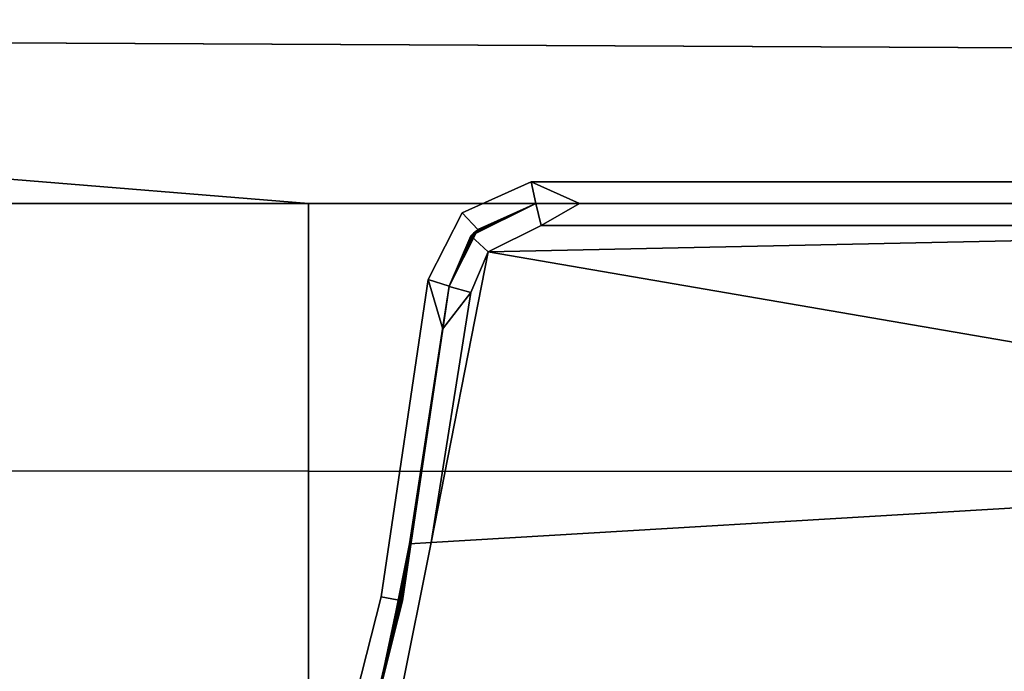
# Model space of a CAD drawing. Extents: x -0.7 to 0.2, y -0.712 to 0.
# Drawn here: x 0.177 to 0.189, y -0.686 to -0.679 of the extents above; entities that cross this region are included whole.
import ezdxf

# ---------------------------------------------------------------- set-up
doc = ezdxf.new("R2010")
doc.units = 0
doc.layers.add('L21_HINGE', color=7, linetype='CONTINUOUS')
doc.layers.add('L22_HINGE', color=7, linetype='CONTINUOUS')

msp = doc.modelspace()

# ---------------------------------------------------------------- linework, layer by layer
at = {"layer": 'L21_HINGE', "color": 8}
for points, invisible_edges in [([(0.156366, -0.671031, 0.053937), (0.199526, -0.679, 0.053944), (0.199526, -0.670993, 0.053939), (0.156366, -0.671031, 0.053937)], 9), ([(0.199526, -0.679, 0.053944), (0.156366, -0.671031, 0.053937), (0.156366, -0.678789, 0.053941), (0.199526, -0.679, 0.053944)], 9), ([(0.156376, -0.6931, 0.039441), (0.156375, -0.670993, 0.039441), (0.199526, -0.670993, 0.039441), (0.156376, -0.6931, 0.039441)], 13), ([(0.156376, -0.6931, 0.039441), (0.199526, -0.670993, 0.039441), (0.182312, -0.680861, 0.039441), (0.156376, -0.6931, 0.039441)], 15), ([(0.182312, -0.680861, 0.039441), (0.199526, -0.670993, 0.039441), (0.183111, -0.680501, 0.039441), (0.182312, -0.680861, 0.039441)], 11), ([(0.183111, -0.680501, 0.039441), (0.199526, -0.670993, 0.039441), (0.196459, -0.678483, 0.039441), (0.183111, -0.680501, 0.039441)], 15), ([(0.196459, -0.678483, 0.039441), (0.196505, -0.680505, 0.039441), (0.183111, -0.680501, 0.039441), (0.196459, -0.678483, 0.039441)], 13), ([(0.180532, -0.680752, 0.053944), (0.156366, -0.678789, 0.053941), (0.156366, -0.680752, 0.053942), (0.180532, -0.680752, 0.053944)], 8), ([(0.180532, -0.680752, 0.053944), (0.199526, -0.679, 0.053944), (0.156366, -0.678789, 0.053941), (0.180532, -0.680752, 0.053944)], 9), ([(0.199526, -0.679, 0.053944), (0.180532, -0.680752, 0.053944), (0.198595, -0.680756, 0.053945), (0.199526, -0.679, 0.053944)], 9), ([(0.183111, -0.680501, 0.039441), (0.182496, -0.681053, 0.039441), (0.182312, -0.680861, 0.039441), (0.183111, -0.680501, 0.039441)], 9), ([(0.182496, -0.681053, 0.039441), (0.183111, -0.680501, 0.039441), (0.183165, -0.680754, 0.039441), (0.182496, -0.681053, 0.039441)], 9), ([(0.196505, -0.680505, 0.039441), (0.183673, -0.680754, 0.039441), (0.183111, -0.680501, 0.039441), (0.196505, -0.680505, 0.039441)], 9), ([(0.183673, -0.680754, 0.039441), (0.183165, -0.680754, 0.039441), (0.183111, -0.680501, 0.039441), (0.183673, -0.680754, 0.039441)], 8), ([(0.183673, -0.680754, 0.039441), (0.196505, -0.680505, 0.039441), (0.196505, -0.680753, 0.039441), (0.183673, -0.680754, 0.039441)], 9), ([(0.180532, -0.683854, 0.053626), (0.156366, -0.680752, 0.053942), (0.156366, -0.683838, 0.053636), (0.180532, -0.683854, 0.053626)], 9), ([(0.156366, -0.680752, 0.053942), (0.180532, -0.683854, 0.053626), (0.180532, -0.680752, 0.053944), (0.156366, -0.680752, 0.053942)], 9), ([(0.198594, -0.68386, 0.053621), (0.180532, -0.680752, 0.053944), (0.180532, -0.683854, 0.053626), (0.198594, -0.68386, 0.053621)], 9), ([(0.180532, -0.680752, 0.053944), (0.198594, -0.68386, 0.053621), (0.198595, -0.680756, 0.053945), (0.180532, -0.680752, 0.053944)], 9), ([(0.182413, -0.681128, 0.001968), (0.183165, -0.680753, 0.002293), (0.183165, -0.680753, 0.001942), (0.182413, -0.681128, 0.001968)], 9), ([(0.183165, -0.680753, 0.002293), (0.182413, -0.681128, 0.001968), (0.182414, -0.681126, 0.002315), (0.183165, -0.680753, 0.002293)], 9), ([(0.183165, -0.680753, 0.001942), (0.182614, -0.681314, 0.001981), (0.182413, -0.681128, 0.001968), (0.183165, -0.680753, 0.001942)], 9), ([(0.182414, -0.681126, 0.002315), (0.183165, -0.680753, 0.00946), (0.183165, -0.680753, 0.002293), (0.182414, -0.681126, 0.002315)], 9), ([(0.183165, -0.680753, 0.00946), (0.182414, -0.681126, 0.002315), (0.18243, -0.681112, 0.009478), (0.183165, -0.680753, 0.00946)], 9), ([(0.18243, -0.681112, 0.009478), (0.183165, -0.680753, 0.01688), (0.183165, -0.680753, 0.00946), (0.18243, -0.681112, 0.009478)], 9), ([(0.183165, -0.680753, 0.01688), (0.18243, -0.681112, 0.009478), (0.182446, -0.681097, 0.016893), (0.183165, -0.680753, 0.01688)], 9), ([(0.182446, -0.681097, 0.016893), (0.183165, -0.680753, 0.0243), (0.183165, -0.680753, 0.01688), (0.182446, -0.681097, 0.016893)], 9), ([(0.183165, -0.680753, 0.0243), (0.182446, -0.681097, 0.016893), (0.182463, -0.681082, 0.024309), (0.183165, -0.680753, 0.0243)], 9), ([(0.182463, -0.681082, 0.024309), (0.183165, -0.680753, 0.031719), (0.183165, -0.680753, 0.0243), (0.182463, -0.681082, 0.024309)], 9), ([(0.183165, -0.680753, 0.031719), (0.182463, -0.681082, 0.024309), (0.182479, -0.681068, 0.031724), (0.183165, -0.680753, 0.031719)], 9), ([(0.182479, -0.681068, 0.031724), (0.183165, -0.680754, 0.039191), (0.183165, -0.680753, 0.031719), (0.182479, -0.681068, 0.031724)], 9), ([(0.183165, -0.680754, 0.039191), (0.182479, -0.681068, 0.031724), (0.182495, -0.681053, 0.039191), (0.183165, -0.680754, 0.039191)], 9), ([(0.182496, -0.681053, 0.039441), (0.183165, -0.680754, 0.039191), (0.182495, -0.681053, 0.039191), (0.182496, -0.681053, 0.039441)], 9), ([(0.183165, -0.680754, 0.039191), (0.182496, -0.681053, 0.039441), (0.183165, -0.680754, 0.039441), (0.183165, -0.680754, 0.039191)], 9), ([(0.182614, -0.681314, 0.001981), (0.183165, -0.680753, 0.001942), (0.183227, -0.681007, 0.00196), (0.182614, -0.681314, 0.001981)], 9), ([(0.183165, -0.680753, 0.01688), (0.183673, -0.680753, 0.024296), (0.183673, -0.680753, 0.016876), (0.183165, -0.680753, 0.01688)], 9), ([(0.183673, -0.680753, 0.024296), (0.183165, -0.680753, 0.01688), (0.183165, -0.680753, 0.0243), (0.183673, -0.680753, 0.024296)], 9), ([(0.183165, -0.680753, 0.0243), (0.183673, -0.680753, 0.031716), (0.183673, -0.680753, 0.024296), (0.183165, -0.680753, 0.0243)], 9), ([(0.183673, -0.680753, 0.031716), (0.183165, -0.680753, 0.0243), (0.183165, -0.680753, 0.031719), (0.183673, -0.680753, 0.031716)], 9), ([(0.183165, -0.680753, 0.00946), (0.183673, -0.680753, 0.016876), (0.183673, -0.680753, 0.009457), (0.183165, -0.680753, 0.00946)], 9), ([(0.183673, -0.680753, 0.016876), (0.183165, -0.680753, 0.00946), (0.183165, -0.680753, 0.01688), (0.183673, -0.680753, 0.016876)], 9), ([(0.183165, -0.680753, 0.002293), (0.183673, -0.680753, 0.001942), (0.183165, -0.680753, 0.001942), (0.183165, -0.680753, 0.002293)], 9), ([(0.183673, -0.680753, 0.001942), (0.183165, -0.680753, 0.002293), (0.183673, -0.680753, 0.002289), (0.183673, -0.680753, 0.001942)], 9), ([(0.183165, -0.680753, 0.031719), (0.183673, -0.680754, 0.039191), (0.183673, -0.680753, 0.031716), (0.183165, -0.680753, 0.031719)], 9), ([(0.183673, -0.680754, 0.039191), (0.183165, -0.680753, 0.031719), (0.183165, -0.680754, 0.039191), (0.183673, -0.680754, 0.039191)], 9), ([(0.183165, -0.680753, 0.002293), (0.183673, -0.680753, 0.009457), (0.183673, -0.680753, 0.002289), (0.183165, -0.680753, 0.002293)], 9), ([(0.183673, -0.680753, 0.009457), (0.183165, -0.680753, 0.002293), (0.183165, -0.680753, 0.00946), (0.183673, -0.680753, 0.009457)], 9), ([(0.183673, -0.680753, 0.001942), (0.183227, -0.681007, 0.00196), (0.183165, -0.680753, 0.001942), (0.183673, -0.680753, 0.001942)], 8), ([(0.183165, -0.680754, 0.039441), (0.183673, -0.680754, 0.039191), (0.183165, -0.680754, 0.039191), (0.183165, -0.680754, 0.039441)], 9), ([(0.183673, -0.680754, 0.039191), (0.183165, -0.680754, 0.039441), (0.183673, -0.680754, 0.039441), (0.183673, -0.680754, 0.039191)], 9), ([(0.183673, -0.680753, 0.001942), (0.197007, -0.681003, 0.001946), (0.183227, -0.681007, 0.00196), (0.183673, -0.680753, 0.001942)], 9), ([(0.183673, -0.680753, 0.002289), (0.196505, -0.680753, 0.03919), (0.196505, -0.680753, 0.002195), (0.183673, -0.680753, 0.002289)], 9), ([(0.196505, -0.680753, 0.03919), (0.183673, -0.680753, 0.002289), (0.183673, -0.680753, 0.009457), (0.196505, -0.680753, 0.03919)], 13), ([(0.196505, -0.680753, 0.03919), (0.183673, -0.680753, 0.009457), (0.183673, -0.680753, 0.016876), (0.196505, -0.680753, 0.03919)], 13), ([(0.196505, -0.680753, 0.03919), (0.183673, -0.680753, 0.016876), (0.183673, -0.680753, 0.024296), (0.196505, -0.680753, 0.03919)], 13), ([(0.196505, -0.680753, 0.03919), (0.183673, -0.680753, 0.024296), (0.183673, -0.680753, 0.031716), (0.196505, -0.680753, 0.03919)], 13), ([(0.196505, -0.680753, 0.03919), (0.183673, -0.680753, 0.031716), (0.183673, -0.680754, 0.039191), (0.196505, -0.680753, 0.03919)], 9), ([(0.183673, -0.680754, 0.039191), (0.196505, -0.680753, 0.039441), (0.196505, -0.680753, 0.03919), (0.183673, -0.680754, 0.039191)], 9), ([(0.196505, -0.680753, 0.039441), (0.183673, -0.680754, 0.039191), (0.183673, -0.680754, 0.039441), (0.196505, -0.680753, 0.039441)], 9), ([(0.183673, -0.680753, 0.002289), (0.196505, -0.680753, 0.001946), (0.183673, -0.680753, 0.001942), (0.183673, -0.680753, 0.002289)], 9), ([(0.196505, -0.680753, 0.001946), (0.183673, -0.680753, 0.002289), (0.196505, -0.680753, 0.002195), (0.196505, -0.680753, 0.001946)], 9), ([(0.197007, -0.681003, 0.001946), (0.183673, -0.680753, 0.001942), (0.196505, -0.680753, 0.001946), (0.197007, -0.681003, 0.001946)], 9), ([(0.156376, -0.6931, 0.039441), (0.182312, -0.680861, 0.039441), (0.181918, -0.681634, 0.039441), (0.156376, -0.6931, 0.039441)], 13), ([(0.182312, -0.680861, 0.039441), (0.182161, -0.681711, 0.039441), (0.181918, -0.681634, 0.039441), (0.182312, -0.680861, 0.039441)], 9), ([(0.182161, -0.681711, 0.039441), (0.182312, -0.680861, 0.039441), (0.182496, -0.681053, 0.039441), (0.182161, -0.681711, 0.039441)], 9), ([(0.182496, -0.681053, 0.039441), (0.182161, -0.681711, 0.039191), (0.182161, -0.681711, 0.039441), (0.182496, -0.681053, 0.039441)], 9), ([(0.182161, -0.681711, 0.039191), (0.182496, -0.681053, 0.039441), (0.182495, -0.681053, 0.039191), (0.182161, -0.681711, 0.039191)], 9), ([(0.182495, -0.681053, 0.039191), (0.182161, -0.681711, 0.031731), (0.182161, -0.681711, 0.039191), (0.182495, -0.681053, 0.039191)], 9), ([(0.182161, -0.681711, 0.031731), (0.182495, -0.681053, 0.039191), (0.182479, -0.681068, 0.031724), (0.182161, -0.681711, 0.031731)], 9), ([(0.182479, -0.681068, 0.031724), (0.182161, -0.681711, 0.024323), (0.182161, -0.681711, 0.031731), (0.182479, -0.681068, 0.031724)], 9), ([(0.182161, -0.681711, 0.024323), (0.182479, -0.681068, 0.031724), (0.182463, -0.681082, 0.024309), (0.182161, -0.681711, 0.024323)], 9), ([(0.197007, -0.68379, 0.002159), (0.182614, -0.681314, 0.001981), (0.197007, -0.681003, 0.001946), (0.197007, -0.68379, 0.002159)], 8), ([(0.197007, -0.681003, 0.001946), (0.182614, -0.681314, 0.001981), (0.183227, -0.681007, 0.00196), (0.197007, -0.681003, 0.001946)], 8), ([(0.182463, -0.681082, 0.024309), (0.182161, -0.681711, 0.016915), (0.182161, -0.681711, 0.024323), (0.182463, -0.681082, 0.024309)], 9), ([(0.182161, -0.681711, 0.016915), (0.182463, -0.681082, 0.024309), (0.182446, -0.681097, 0.016893), (0.182161, -0.681711, 0.016915)], 9), ([(0.182446, -0.681097, 0.016893), (0.182161, -0.681711, 0.009507), (0.182161, -0.681711, 0.016915), (0.182446, -0.681097, 0.016893)], 9), ([(0.182161, -0.681711, 0.009507), (0.182446, -0.681097, 0.016893), (0.18243, -0.681112, 0.009478), (0.182161, -0.681711, 0.009507)], 9), ([(0.18243, -0.681112, 0.009478), (0.182161, -0.681711, 0.002351), (0.182161, -0.681711, 0.009507), (0.18243, -0.681112, 0.009478)], 9), ([(0.182161, -0.681711, 0.002351), (0.18243, -0.681112, 0.009478), (0.182414, -0.681126, 0.002315), (0.182161, -0.681711, 0.002351)], 9), ([(0.182413, -0.681128, 0.001968), (0.182161, -0.681711, 0.002351), (0.182414, -0.681126, 0.002315), (0.182413, -0.681128, 0.001968)], 9), ([(0.182161, -0.681711, 0.002351), (0.182413, -0.681128, 0.001968), (0.182161, -0.681713, 0.002008), (0.182161, -0.681711, 0.002351)], 9), ([(0.182413, -0.681128, 0.001968), (0.182412, -0.681784, 0.002013), (0.182161, -0.681713, 0.002008), (0.182413, -0.681128, 0.001968)], 9), ([(0.182412, -0.681784, 0.002013), (0.182413, -0.681128, 0.001968), (0.182614, -0.681314, 0.001981), (0.182412, -0.681784, 0.002013)], 9), ([(0.197007, -0.68379, 0.002159), (0.181953, -0.684682, 0.002211), (0.182614, -0.681314, 0.001981), (0.197007, -0.68379, 0.002159)], 8), ([(0.182614, -0.681314, 0.001981), (0.181953, -0.684682, 0.002211), (0.182412, -0.681784, 0.002013), (0.182614, -0.681314, 0.001981)], 8), ([(0.156376, -0.6931, 0.039441), (0.181918, -0.681634, 0.039441), (0.179151, -0.692359, 0.039441), (0.156376, -0.6931, 0.039441)], 15), ([(0.179151, -0.692359, 0.039441), (0.181918, -0.681634, 0.039441), (0.180469, -0.688842, 0.039441), (0.179151, -0.692359, 0.039441)], 11), ([(0.180469, -0.688842, 0.039441), (0.181918, -0.681634, 0.039441), (0.181376, -0.68531, 0.039441), (0.180469, -0.688842, 0.039441)], 9), ([(0.181918, -0.681634, 0.039441), (0.181623, -0.685359, 0.039441), (0.181376, -0.68531, 0.039441), (0.181918, -0.681634, 0.039441)], 9), ([(0.181623, -0.685359, 0.039441), (0.181918, -0.681634, 0.039441), (0.182088, -0.682209, 0.039441), (0.181623, -0.685359, 0.039441)], 9), ([(0.182161, -0.681711, 0.039441), (0.182088, -0.682209, 0.039441), (0.181918, -0.681634, 0.039441), (0.182161, -0.681711, 0.039441)], 8), ([(0.182161, -0.681711, 0.009507), (0.182084, -0.682209, 0.002347), (0.182085, -0.682209, 0.00955), (0.182161, -0.681711, 0.009507)], 9), ([(0.182084, -0.682209, 0.002347), (0.182161, -0.681711, 0.009507), (0.182161, -0.681711, 0.002351), (0.182084, -0.682209, 0.002347)], 9), ([(0.182161, -0.681713, 0.002008), (0.182084, -0.682209, 0.002347), (0.182161, -0.681711, 0.002351), (0.182161, -0.681713, 0.002008)], 9), ([(0.182084, -0.682209, 0.002347), (0.182161, -0.681713, 0.002008), (0.182084, -0.68221, 0.002042), (0.182084, -0.682209, 0.002347)], 9), ([(0.182412, -0.681784, 0.002013), (0.182084, -0.68221, 0.002042), (0.182161, -0.681713, 0.002008), (0.182412, -0.681784, 0.002013)], 8), ([(0.182161, -0.681711, 0.016915), (0.182085, -0.682209, 0.00955), (0.182086, -0.682209, 0.016947), (0.182161, -0.681711, 0.016915)], 9), ([(0.182085, -0.682209, 0.00955), (0.182161, -0.681711, 0.016915), (0.182161, -0.681711, 0.009507), (0.182085, -0.682209, 0.00955)], 9), ([(0.182161, -0.681711, 0.024323), (0.182086, -0.682209, 0.016947), (0.182086, -0.682209, 0.024344), (0.182161, -0.681711, 0.024323)], 9), ([(0.182086, -0.682209, 0.016947), (0.182161, -0.681711, 0.024323), (0.182161, -0.681711, 0.016915), (0.182086, -0.682209, 0.016947)], 9), ([(0.182161, -0.681711, 0.031731), (0.182086, -0.682209, 0.024344), (0.182087, -0.682209, 0.031741), (0.182161, -0.681711, 0.031731)], 9), ([(0.182086, -0.682209, 0.024344), (0.182161, -0.681711, 0.031731), (0.182161, -0.681711, 0.024323), (0.182086, -0.682209, 0.024344)], 9), ([(0.182088, -0.682209, 0.039441), (0.182161, -0.681711, 0.039191), (0.182087, -0.682209, 0.039191), (0.182088, -0.682209, 0.039441)], 9), ([(0.182161, -0.681711, 0.039191), (0.182087, -0.682209, 0.031741), (0.182087, -0.682209, 0.039191), (0.182161, -0.681711, 0.039191)], 9), ([(0.182087, -0.682209, 0.031741), (0.182161, -0.681711, 0.039191), (0.182161, -0.681711, 0.031731), (0.182087, -0.682209, 0.031741)], 9), ([(0.182161, -0.681711, 0.039191), (0.182088, -0.682209, 0.039441), (0.182161, -0.681711, 0.039441), (0.182161, -0.681711, 0.039191)], 9), ([(0.181953, -0.684682, 0.002211), (0.182084, -0.68221, 0.002042), (0.182412, -0.681784, 0.002013), (0.181953, -0.684682, 0.002211)], 9), ([(0.182087, -0.682209, 0.039191), (0.181638, -0.68523, 0.031802), (0.181623, -0.685355, 0.039191), (0.182087, -0.682209, 0.039191)], 9), ([(0.182088, -0.682209, 0.039441), (0.181623, -0.685355, 0.039191), (0.181623, -0.685359, 0.039441), (0.182088, -0.682209, 0.039441)], 9), ([(0.181623, -0.685355, 0.039191), (0.182088, -0.682209, 0.039441), (0.182087, -0.682209, 0.039191), (0.181623, -0.685355, 0.039191)], 9), ([(0.181638, -0.68523, 0.031802), (0.182087, -0.682209, 0.039191), (0.182087, -0.682209, 0.031741), (0.181638, -0.68523, 0.031802)], 9), ([(0.182087, -0.682209, 0.031741), (0.181653, -0.685097, 0.024467), (0.181638, -0.68523, 0.031802), (0.182087, -0.682209, 0.031741)], 9), ([(0.181653, -0.685097, 0.024467), (0.182087, -0.682209, 0.031741), (0.182086, -0.682209, 0.024344), (0.181653, -0.685097, 0.024467)], 9), ([(0.182086, -0.682209, 0.024344), (0.181669, -0.684964, 0.017126), (0.181653, -0.685097, 0.024467), (0.182086, -0.682209, 0.024344)], 9), ([(0.181669, -0.684964, 0.017126), (0.182086, -0.682209, 0.024344), (0.182086, -0.682209, 0.016947), (0.181669, -0.684964, 0.017126)], 9), ([(0.182086, -0.682209, 0.016947), (0.181685, -0.684831, 0.009778), (0.181669, -0.684964, 0.017126), (0.182086, -0.682209, 0.016947)], 9), ([(0.181685, -0.684831, 0.009778), (0.182086, -0.682209, 0.016947), (0.182085, -0.682209, 0.00955), (0.181685, -0.684831, 0.009778)], 9), ([(0.182085, -0.682209, 0.00955), (0.181701, -0.684703, 0.002444), (0.181685, -0.684831, 0.009778), (0.182085, -0.682209, 0.00955)], 9), ([(0.182084, -0.682209, 0.002347), (0.181701, -0.684697, 0.002212), (0.181701, -0.684703, 0.002444), (0.182084, -0.682209, 0.002347)], 9), ([(0.181701, -0.684697, 0.002212), (0.182084, -0.682209, 0.002347), (0.182084, -0.68221, 0.002042), (0.181701, -0.684697, 0.002212)], 9), ([(0.181701, -0.684703, 0.002444), (0.182085, -0.682209, 0.00955), (0.182084, -0.682209, 0.002347), (0.181701, -0.684703, 0.002444)], 9), ([(0.182084, -0.68221, 0.002042), (0.181953, -0.684682, 0.002211), (0.181701, -0.684697, 0.002212), (0.182084, -0.68221, 0.002042)], 9), ([(0.197007, -0.687253, 0.002517), (0.181953, -0.684682, 0.002211), (0.197007, -0.68379, 0.002159), (0.197007, -0.687253, 0.002517)], 9), ([(0.156366, -0.68709, 0.053254), (0.180532, -0.683854, 0.053626), (0.156366, -0.683838, 0.053636), (0.156366, -0.68709, 0.053254)], 9), ([(0.180532, -0.683854, 0.053626), (0.156366, -0.68709, 0.053254), (0.180532, -0.68719, 0.053234), (0.180532, -0.683854, 0.053626)], 9), ([(0.180532, -0.68719, 0.053234), (0.198594, -0.68386, 0.053621), (0.180532, -0.683854, 0.053626), (0.180532, -0.68719, 0.053234)], 9), ([(0.198594, -0.68386, 0.053621), (0.180532, -0.68719, 0.053234), (0.198594, -0.687235, 0.053224), (0.198594, -0.68386, 0.053621)], 9), ([(0.181701, -0.684703, 0.002444), (0.181109, -0.687666, 0.002763), (0.181685, -0.684831, 0.009778), (0.181701, -0.684703, 0.002444)], 8), ([(0.181701, -0.684703, 0.002444), (0.181112, -0.687657, 0.002516), (0.181109, -0.687666, 0.002763), (0.181701, -0.684703, 0.002444)], 9), ([(0.181112, -0.687657, 0.002516), (0.181701, -0.684703, 0.002444), (0.181701, -0.684697, 0.002212), (0.181112, -0.687657, 0.002516)], 9), ([(0.181701, -0.684697, 0.002212), (0.181359, -0.687651, 0.002516), (0.181112, -0.687657, 0.002516), (0.181701, -0.684697, 0.002212)], 9), ([(0.181953, -0.684682, 0.002211), (0.197007, -0.687253, 0.002517), (0.181359, -0.687651, 0.002516), (0.181953, -0.684682, 0.002211)], 9), ([(0.181359, -0.687651, 0.002516), (0.181701, -0.684697, 0.002212), (0.181953, -0.684682, 0.002211), (0.181359, -0.687651, 0.002516)], 9), ([(0.181685, -0.684831, 0.009778), (0.181031, -0.687912, 0.010019), (0.181669, -0.684964, 0.017126), (0.181685, -0.684831, 0.009778)], 8), ([(0.181685, -0.684831, 0.009778), (0.181109, -0.687666, 0.002763), (0.181031, -0.687912, 0.010019), (0.181685, -0.684831, 0.009778)], 8), ([(0.181669, -0.684964, 0.017126), (0.181031, -0.687912, 0.010019), (0.18095, -0.688165, 0.017324), (0.181669, -0.684964, 0.017126)], 8), ([(0.181669, -0.684964, 0.017126), (0.18095, -0.688165, 0.017324), (0.181653, -0.685097, 0.024467), (0.181669, -0.684964, 0.017126)], 8), ([(0.181653, -0.685097, 0.024467), (0.18095, -0.688165, 0.017324), (0.18087, -0.688417, 0.024627), (0.181653, -0.685097, 0.024467)], 8), ([(0.181653, -0.685097, 0.024467), (0.18087, -0.688417, 0.024627), (0.181638, -0.68523, 0.031802), (0.181653, -0.685097, 0.024467)], 8), ([(0.181638, -0.68523, 0.031802), (0.180789, -0.688669, 0.031928), (0.181623, -0.685355, 0.039191), (0.181638, -0.68523, 0.031802)], 8), ([(0.181638, -0.68523, 0.031802), (0.18087, -0.688417, 0.024627), (0.180789, -0.688669, 0.031928), (0.181638, -0.68523, 0.031802)], 8), ([(0.181376, -0.68531, 0.039441), (0.180709, -0.688917, 0.039441), (0.180469, -0.688842, 0.039441), (0.181376, -0.68531, 0.039441)], 9), ([(0.180709, -0.688917, 0.039441), (0.181376, -0.68531, 0.039441), (0.181623, -0.685359, 0.039441), (0.180709, -0.688917, 0.039441)], 9), ([(0.181623, -0.685359, 0.039441), (0.180712, -0.688908, 0.039191), (0.180709, -0.688917, 0.039441), (0.181623, -0.685359, 0.039441)], 9), ([(0.181623, -0.685355, 0.039191), (0.180789, -0.688669, 0.031928), (0.180712, -0.688908, 0.039191), (0.181623, -0.685355, 0.039191)], 8), ([(0.180712, -0.688908, 0.039191), (0.181623, -0.685359, 0.039441), (0.181623, -0.685355, 0.039191), (0.180712, -0.688908, 0.039191)], 9)]:
    msp.add_3dface(points, dxfattribs=dict(at, invisible_edges=invisible_edges))
at = {"layer": 'L22_HINGE', "color": 8}
for points, invisible_edges in [([(0.156366, -0.671031, 1.997937), (0.199526, -0.679, 1.997944), (0.199526, -0.670993, 1.997939), (0.156366, -0.671031, 1.997937)], 9), ([(0.199526, -0.679, 1.997944), (0.156366, -0.671031, 1.997937), (0.156366, -0.678789, 1.997941), (0.199526, -0.679, 1.997944)], 9), ([(0.156376, -0.6931, 1.983441), (0.156375, -0.670993, 1.983441), (0.199526, -0.670993, 1.983441), (0.156376, -0.6931, 1.983441)], 13), ([(0.156376, -0.6931, 1.983441), (0.199526, -0.670993, 1.983441), (0.182312, -0.680861, 1.983441), (0.156376, -0.6931, 1.983441)], 15), ([(0.182312, -0.680861, 1.983441), (0.199526, -0.670993, 1.983441), (0.183111, -0.680501, 1.983441), (0.182312, -0.680861, 1.983441)], 11), ([(0.183111, -0.680501, 1.983441), (0.199526, -0.670993, 1.983441), (0.196459, -0.678483, 1.983441), (0.183111, -0.680501, 1.983441)], 15), ([(0.196459, -0.678483, 1.983441), (0.196505, -0.680505, 1.983441), (0.183111, -0.680501, 1.983441), (0.196459, -0.678483, 1.983441)], 13), ([(0.180532, -0.680752, 1.997944), (0.156366, -0.678789, 1.997941), (0.156366, -0.680752, 1.997942), (0.180532, -0.680752, 1.997944)], 8), ([(0.180532, -0.680752, 1.997944), (0.199526, -0.679, 1.997944), (0.156366, -0.678789, 1.997941), (0.180532, -0.680752, 1.997944)], 9), ([(0.199526, -0.679, 1.997944), (0.180532, -0.680752, 1.997944), (0.198595, -0.680756, 1.997945), (0.199526, -0.679, 1.997944)], 9), ([(0.183111, -0.680501, 1.983441), (0.182496, -0.681053, 1.983441), (0.182312, -0.680861, 1.983441), (0.183111, -0.680501, 1.983441)], 9), ([(0.182496, -0.681053, 1.983441), (0.183111, -0.680501, 1.983441), (0.183165, -0.680754, 1.983441), (0.182496, -0.681053, 1.983441)], 9), ([(0.196505, -0.680505, 1.983441), (0.183673, -0.680754, 1.983441), (0.183111, -0.680501, 1.983441), (0.196505, -0.680505, 1.983441)], 9), ([(0.183673, -0.680754, 1.983441), (0.183165, -0.680754, 1.983441), (0.183111, -0.680501, 1.983441), (0.183673, -0.680754, 1.983441)], 8), ([(0.183673, -0.680754, 1.983441), (0.196505, -0.680505, 1.983441), (0.196505, -0.680753, 1.983441), (0.183673, -0.680754, 1.983441)], 9), ([(0.180532, -0.683854, 1.997626), (0.156366, -0.680752, 1.997942), (0.156366, -0.683838, 1.997636), (0.180532, -0.683854, 1.997626)], 9), ([(0.156366, -0.680752, 1.997942), (0.180532, -0.683854, 1.997626), (0.180532, -0.680752, 1.997944), (0.156366, -0.680752, 1.997942)], 9), ([(0.198594, -0.68386, 1.997621), (0.180532, -0.680752, 1.997944), (0.180532, -0.683854, 1.997626), (0.198594, -0.68386, 1.997621)], 9), ([(0.180532, -0.680752, 1.997944), (0.198594, -0.68386, 1.997621), (0.198595, -0.680756, 1.997945), (0.180532, -0.680752, 1.997944)], 9), ([(0.182413, -0.681128, 1.945968), (0.183165, -0.680753, 1.946293), (0.183165, -0.680753, 1.945942), (0.182413, -0.681128, 1.945968)], 9), ([(0.183165, -0.680753, 1.946293), (0.182413, -0.681128, 1.945968), (0.182414, -0.681126, 1.946315), (0.183165, -0.680753, 1.946293)], 9), ([(0.183165, -0.680753, 1.945942), (0.182614, -0.681314, 1.945981), (0.182413, -0.681128, 1.945968), (0.183165, -0.680753, 1.945942)], 9), ([(0.182414, -0.681126, 1.946315), (0.183165, -0.680753, 1.95346), (0.183165, -0.680753, 1.946293), (0.182414, -0.681126, 1.946315)], 9), ([(0.183165, -0.680753, 1.95346), (0.182414, -0.681126, 1.946315), (0.18243, -0.681112, 1.953478), (0.183165, -0.680753, 1.95346)], 9), ([(0.18243, -0.681112, 1.953478), (0.183165, -0.680753, 1.96088), (0.183165, -0.680753, 1.95346), (0.18243, -0.681112, 1.953478)], 9), ([(0.183165, -0.680753, 1.96088), (0.18243, -0.681112, 1.953478), (0.182446, -0.681097, 1.960893), (0.183165, -0.680753, 1.96088)], 9), ([(0.182446, -0.681097, 1.960893), (0.183165, -0.680753, 1.9683), (0.183165, -0.680753, 1.96088), (0.182446, -0.681097, 1.960893)], 9), ([(0.183165, -0.680753, 1.9683), (0.182446, -0.681097, 1.960893), (0.182463, -0.681082, 1.968309), (0.183165, -0.680753, 1.9683)], 9), ([(0.182463, -0.681082, 1.968309), (0.183165, -0.680753, 1.975719), (0.183165, -0.680753, 1.9683), (0.182463, -0.681082, 1.968309)], 9), ([(0.183165, -0.680753, 1.975719), (0.182463, -0.681082, 1.968309), (0.182479, -0.681068, 1.975724), (0.183165, -0.680753, 1.975719)], 9), ([(0.182479, -0.681068, 1.975724), (0.183165, -0.680754, 1.983191), (0.183165, -0.680753, 1.975719), (0.182479, -0.681068, 1.975724)], 9), ([(0.183165, -0.680754, 1.983191), (0.182479, -0.681068, 1.975724), (0.182495, -0.681053, 1.983191), (0.183165, -0.680754, 1.983191)], 9), ([(0.182496, -0.681053, 1.983441), (0.183165, -0.680754, 1.983191), (0.182495, -0.681053, 1.983191), (0.182496, -0.681053, 1.983441)], 9), ([(0.183165, -0.680754, 1.983191), (0.182496, -0.681053, 1.983441), (0.183165, -0.680754, 1.983441), (0.183165, -0.680754, 1.983191)], 9), ([(0.182614, -0.681314, 1.945981), (0.183165, -0.680753, 1.945942), (0.183227, -0.681007, 1.94596), (0.182614, -0.681314, 1.945981)], 9), ([(0.183165, -0.680753, 1.96088), (0.183673, -0.680753, 1.968296), (0.183673, -0.680753, 1.960876), (0.183165, -0.680753, 1.96088)], 9), ([(0.183673, -0.680753, 1.968296), (0.183165, -0.680753, 1.96088), (0.183165, -0.680753, 1.9683), (0.183673, -0.680753, 1.968296)], 9), ([(0.183165, -0.680753, 1.9683), (0.183673, -0.680753, 1.975716), (0.183673, -0.680753, 1.968296), (0.183165, -0.680753, 1.9683)], 9), ([(0.183673, -0.680753, 1.975716), (0.183165, -0.680753, 1.9683), (0.183165, -0.680753, 1.975719), (0.183673, -0.680753, 1.975716)], 9), ([(0.183165, -0.680753, 1.95346), (0.183673, -0.680753, 1.960876), (0.183673, -0.680753, 1.953457), (0.183165, -0.680753, 1.95346)], 9), ([(0.183673, -0.680753, 1.960876), (0.183165, -0.680753, 1.95346), (0.183165, -0.680753, 1.96088), (0.183673, -0.680753, 1.960876)], 9), ([(0.183165, -0.680753, 1.946293), (0.183673, -0.680753, 1.945942), (0.183165, -0.680753, 1.945942), (0.183165, -0.680753, 1.946293)], 9), ([(0.183673, -0.680753, 1.945942), (0.183165, -0.680753, 1.946293), (0.183673, -0.680753, 1.946289), (0.183673, -0.680753, 1.945942)], 9), ([(0.183165, -0.680753, 1.975719), (0.183673, -0.680754, 1.983191), (0.183673, -0.680753, 1.975716), (0.183165, -0.680753, 1.975719)], 9), ([(0.183673, -0.680754, 1.983191), (0.183165, -0.680753, 1.975719), (0.183165, -0.680754, 1.983191), (0.183673, -0.680754, 1.983191)], 9), ([(0.183165, -0.680753, 1.946293), (0.183673, -0.680753, 1.953457), (0.183673, -0.680753, 1.946289), (0.183165, -0.680753, 1.946293)], 9), ([(0.183673, -0.680753, 1.953457), (0.183165, -0.680753, 1.946293), (0.183165, -0.680753, 1.95346), (0.183673, -0.680753, 1.953457)], 9), ([(0.183673, -0.680753, 1.945942), (0.183227, -0.681007, 1.94596), (0.183165, -0.680753, 1.945942), (0.183673, -0.680753, 1.945942)], 8), ([(0.183165, -0.680754, 1.983441), (0.183673, -0.680754, 1.983191), (0.183165, -0.680754, 1.983191), (0.183165, -0.680754, 1.983441)], 9), ([(0.183673, -0.680754, 1.983191), (0.183165, -0.680754, 1.983441), (0.183673, -0.680754, 1.983441), (0.183673, -0.680754, 1.983191)], 9), ([(0.183673, -0.680753, 1.945942), (0.197007, -0.681003, 1.945946), (0.183227, -0.681007, 1.94596), (0.183673, -0.680753, 1.945942)], 9), ([(0.183673, -0.680753, 1.946289), (0.196505, -0.680753, 1.98319), (0.196505, -0.680753, 1.946195), (0.183673, -0.680753, 1.946289)], 9), ([(0.196505, -0.680753, 1.98319), (0.183673, -0.680753, 1.946289), (0.183673, -0.680753, 1.953457), (0.196505, -0.680753, 1.98319)], 13), ([(0.196505, -0.680753, 1.98319), (0.183673, -0.680753, 1.953457), (0.183673, -0.680753, 1.960876), (0.196505, -0.680753, 1.98319)], 13), ([(0.196505, -0.680753, 1.98319), (0.183673, -0.680753, 1.960876), (0.183673, -0.680753, 1.968296), (0.196505, -0.680753, 1.98319)], 13), ([(0.196505, -0.680753, 1.98319), (0.183673, -0.680753, 1.968296), (0.183673, -0.680753, 1.975716), (0.196505, -0.680753, 1.98319)], 13), ([(0.196505, -0.680753, 1.98319), (0.183673, -0.680753, 1.975716), (0.183673, -0.680754, 1.983191), (0.196505, -0.680753, 1.98319)], 9), ([(0.183673, -0.680754, 1.983191), (0.196505, -0.680753, 1.983441), (0.196505, -0.680753, 1.98319), (0.183673, -0.680754, 1.983191)], 9), ([(0.196505, -0.680753, 1.983441), (0.183673, -0.680754, 1.983191), (0.183673, -0.680754, 1.983441), (0.196505, -0.680753, 1.983441)], 9), ([(0.183673, -0.680753, 1.946289), (0.196505, -0.680753, 1.945946), (0.183673, -0.680753, 1.945942), (0.183673, -0.680753, 1.946289)], 9), ([(0.196505, -0.680753, 1.945946), (0.183673, -0.680753, 1.946289), (0.196505, -0.680753, 1.946195), (0.196505, -0.680753, 1.945946)], 9), ([(0.197007, -0.681003, 1.945946), (0.183673, -0.680753, 1.945942), (0.196505, -0.680753, 1.945946), (0.197007, -0.681003, 1.945946)], 9), ([(0.156376, -0.6931, 1.983441), (0.182312, -0.680861, 1.983441), (0.181918, -0.681634, 1.983441), (0.156376, -0.6931, 1.983441)], 13), ([(0.182312, -0.680861, 1.983441), (0.182161, -0.681711, 1.983441), (0.181918, -0.681634, 1.983441), (0.182312, -0.680861, 1.983441)], 9), ([(0.182161, -0.681711, 1.983441), (0.182312, -0.680861, 1.983441), (0.182496, -0.681053, 1.983441), (0.182161, -0.681711, 1.983441)], 9), ([(0.182496, -0.681053, 1.983441), (0.182161, -0.681711, 1.983191), (0.182161, -0.681711, 1.983441), (0.182496, -0.681053, 1.983441)], 9), ([(0.182161, -0.681711, 1.983191), (0.182496, -0.681053, 1.983441), (0.182495, -0.681053, 1.983191), (0.182161, -0.681711, 1.983191)], 9), ([(0.182495, -0.681053, 1.983191), (0.182161, -0.681711, 1.975731), (0.182161, -0.681711, 1.983191), (0.182495, -0.681053, 1.983191)], 9), ([(0.182161, -0.681711, 1.975731), (0.182495, -0.681053, 1.983191), (0.182479, -0.681068, 1.975724), (0.182161, -0.681711, 1.975731)], 9), ([(0.182479, -0.681068, 1.975724), (0.182161, -0.681711, 1.968323), (0.182161, -0.681711, 1.975731), (0.182479, -0.681068, 1.975724)], 9), ([(0.182161, -0.681711, 1.968323), (0.182479, -0.681068, 1.975724), (0.182463, -0.681082, 1.968309), (0.182161, -0.681711, 1.968323)], 9), ([(0.197007, -0.68379, 1.946159), (0.182614, -0.681314, 1.945981), (0.197007, -0.681003, 1.945946), (0.197007, -0.68379, 1.946159)], 8), ([(0.197007, -0.681003, 1.945946), (0.182614, -0.681314, 1.945981), (0.183227, -0.681007, 1.94596), (0.197007, -0.681003, 1.945946)], 8), ([(0.182463, -0.681082, 1.968309), (0.182161, -0.681711, 1.960915), (0.182161, -0.681711, 1.968323), (0.182463, -0.681082, 1.968309)], 9), ([(0.182161, -0.681711, 1.960915), (0.182463, -0.681082, 1.968309), (0.182446, -0.681097, 1.960893), (0.182161, -0.681711, 1.960915)], 9), ([(0.182446, -0.681097, 1.960893), (0.182161, -0.681711, 1.953507), (0.182161, -0.681711, 1.960915), (0.182446, -0.681097, 1.960893)], 9), ([(0.182161, -0.681711, 1.953507), (0.182446, -0.681097, 1.960893), (0.18243, -0.681112, 1.953478), (0.182161, -0.681711, 1.953507)], 9), ([(0.18243, -0.681112, 1.953478), (0.182161, -0.681711, 1.946351), (0.182161, -0.681711, 1.953507), (0.18243, -0.681112, 1.953478)], 9), ([(0.182161, -0.681711, 1.946351), (0.18243, -0.681112, 1.953478), (0.182414, -0.681126, 1.946315), (0.182161, -0.681711, 1.946351)], 9), ([(0.182413, -0.681128, 1.945968), (0.182161, -0.681711, 1.946351), (0.182414, -0.681126, 1.946315), (0.182413, -0.681128, 1.945968)], 9), ([(0.182161, -0.681711, 1.946351), (0.182413, -0.681128, 1.945968), (0.182161, -0.681713, 1.946008), (0.182161, -0.681711, 1.946351)], 9), ([(0.182413, -0.681128, 1.945968), (0.182412, -0.681784, 1.946013), (0.182161, -0.681713, 1.946008), (0.182413, -0.681128, 1.945968)], 9), ([(0.182412, -0.681784, 1.946013), (0.182413, -0.681128, 1.945968), (0.182614, -0.681314, 1.945981), (0.182412, -0.681784, 1.946013)], 9), ([(0.197007, -0.68379, 1.946159), (0.181953, -0.684682, 1.946211), (0.182614, -0.681314, 1.945981), (0.197007, -0.68379, 1.946159)], 8), ([(0.182614, -0.681314, 1.945981), (0.181953, -0.684682, 1.946211), (0.182412, -0.681784, 1.946013), (0.182614, -0.681314, 1.945981)], 8), ([(0.156376, -0.6931, 1.983441), (0.181918, -0.681634, 1.983441), (0.179151, -0.692359, 1.983441), (0.156376, -0.6931, 1.983441)], 15), ([(0.179151, -0.692359, 1.983441), (0.181918, -0.681634, 1.983441), (0.180469, -0.688842, 1.983441), (0.179151, -0.692359, 1.983441)], 11), ([(0.180469, -0.688842, 1.983441), (0.181918, -0.681634, 1.983441), (0.181376, -0.68531, 1.983441), (0.180469, -0.688842, 1.983441)], 9), ([(0.181918, -0.681634, 1.983441), (0.181623, -0.685359, 1.983441), (0.181376, -0.68531, 1.983441), (0.181918, -0.681634, 1.983441)], 9), ([(0.181623, -0.685359, 1.983441), (0.181918, -0.681634, 1.983441), (0.182088, -0.682209, 1.983441), (0.181623, -0.685359, 1.983441)], 9), ([(0.182161, -0.681711, 1.983441), (0.182088, -0.682209, 1.983441), (0.181918, -0.681634, 1.983441), (0.182161, -0.681711, 1.983441)], 8), ([(0.182161, -0.681711, 1.953507), (0.182084, -0.682209, 1.946347), (0.182085, -0.682209, 1.95355), (0.182161, -0.681711, 1.953507)], 9), ([(0.182084, -0.682209, 1.946347), (0.182161, -0.681711, 1.953507), (0.182161, -0.681711, 1.946351), (0.182084, -0.682209, 1.946347)], 9), ([(0.182161, -0.681713, 1.946008), (0.182084, -0.682209, 1.946347), (0.182161, -0.681711, 1.946351), (0.182161, -0.681713, 1.946008)], 9), ([(0.182084, -0.682209, 1.946347), (0.182161, -0.681713, 1.946008), (0.182084, -0.68221, 1.946042), (0.182084, -0.682209, 1.946347)], 9), ([(0.182412, -0.681784, 1.946013), (0.182084, -0.68221, 1.946042), (0.182161, -0.681713, 1.946008), (0.182412, -0.681784, 1.946013)], 8), ([(0.182161, -0.681711, 1.960915), (0.182085, -0.682209, 1.95355), (0.182086, -0.682209, 1.960947), (0.182161, -0.681711, 1.960915)], 9), ([(0.182085, -0.682209, 1.95355), (0.182161, -0.681711, 1.960915), (0.182161, -0.681711, 1.953507), (0.182085, -0.682209, 1.95355)], 9), ([(0.182161, -0.681711, 1.968323), (0.182086, -0.682209, 1.960947), (0.182086, -0.682209, 1.968344), (0.182161, -0.681711, 1.968323)], 9), ([(0.182086, -0.682209, 1.960947), (0.182161, -0.681711, 1.968323), (0.182161, -0.681711, 1.960915), (0.182086, -0.682209, 1.960947)], 9), ([(0.182161, -0.681711, 1.975731), (0.182086, -0.682209, 1.968344), (0.182087, -0.682209, 1.975741), (0.182161, -0.681711, 1.975731)], 9), ([(0.182086, -0.682209, 1.968344), (0.182161, -0.681711, 1.975731), (0.182161, -0.681711, 1.968323), (0.182086, -0.682209, 1.968344)], 9), ([(0.182161, -0.681711, 1.983441), (0.182087, -0.682209, 1.983191), (0.182088, -0.682209, 1.983441), (0.182161, -0.681711, 1.983441)], 9), ([(0.182087, -0.682209, 1.983191), (0.182161, -0.681711, 1.983441), (0.182161, -0.681711, 1.983191), (0.182087, -0.682209, 1.983191)], 9), ([(0.182161, -0.681711, 1.983191), (0.182087, -0.682209, 1.975741), (0.182087, -0.682209, 1.983191), (0.182161, -0.681711, 1.983191)], 9), ([(0.182087, -0.682209, 1.975741), (0.182161, -0.681711, 1.983191), (0.182161, -0.681711, 1.975731), (0.182087, -0.682209, 1.975741)], 9), ([(0.181953, -0.684682, 1.946211), (0.182084, -0.68221, 1.946042), (0.182412, -0.681784, 1.946013), (0.181953, -0.684682, 1.946211)], 9), ([(0.182087, -0.682209, 1.983191), (0.181638, -0.68523, 1.975802), (0.181623, -0.685355, 1.983191), (0.182087, -0.682209, 1.983191)], 9), ([(0.182088, -0.682209, 1.983441), (0.181623, -0.685355, 1.983191), (0.181623, -0.685359, 1.983441), (0.182088, -0.682209, 1.983441)], 9), ([(0.181623, -0.685355, 1.983191), (0.182088, -0.682209, 1.983441), (0.182087, -0.682209, 1.983191), (0.181623, -0.685355, 1.983191)], 9), ([(0.181638, -0.68523, 1.975802), (0.182087, -0.682209, 1.983191), (0.182087, -0.682209, 1.975741), (0.181638, -0.68523, 1.975802)], 9), ([(0.182087, -0.682209, 1.975741), (0.181653, -0.685097, 1.968467), (0.181638, -0.68523, 1.975802), (0.182087, -0.682209, 1.975741)], 9), ([(0.181653, -0.685097, 1.968467), (0.182087, -0.682209, 1.975741), (0.182086, -0.682209, 1.968344), (0.181653, -0.685097, 1.968467)], 9), ([(0.182086, -0.682209, 1.968344), (0.181669, -0.684964, 1.961126), (0.181653, -0.685097, 1.968467), (0.182086, -0.682209, 1.968344)], 9), ([(0.181669, -0.684964, 1.961126), (0.182086, -0.682209, 1.968344), (0.182086, -0.682209, 1.960947), (0.181669, -0.684964, 1.961126)], 9), ([(0.182086, -0.682209, 1.960947), (0.181685, -0.684831, 1.953778), (0.181669, -0.684964, 1.961126), (0.182086, -0.682209, 1.960947)], 9), ([(0.181685, -0.684831, 1.953778), (0.182086, -0.682209, 1.960947), (0.182085, -0.682209, 1.95355), (0.181685, -0.684831, 1.953778)], 9), ([(0.182085, -0.682209, 1.95355), (0.181701, -0.684703, 1.946444), (0.181685, -0.684831, 1.953778), (0.182085, -0.682209, 1.95355)], 9), ([(0.182084, -0.682209, 1.946347), (0.181701, -0.684697, 1.946212), (0.181701, -0.684703, 1.946444), (0.182084, -0.682209, 1.946347)], 9), ([(0.181701, -0.684697, 1.946212), (0.182084, -0.682209, 1.946347), (0.182084, -0.68221, 1.946042), (0.181701, -0.684697, 1.946212)], 9), ([(0.181701, -0.684703, 1.946444), (0.182085, -0.682209, 1.95355), (0.182084, -0.682209, 1.946347), (0.181701, -0.684703, 1.946444)], 9), ([(0.182084, -0.68221, 1.946042), (0.181953, -0.684682, 1.946211), (0.181701, -0.684697, 1.946212), (0.182084, -0.68221, 1.946042)], 9), ([(0.197007, -0.687253, 1.946517), (0.181953, -0.684682, 1.946211), (0.197007, -0.68379, 1.946159), (0.197007, -0.687253, 1.946517)], 9), ([(0.156366, -0.68709, 1.997254), (0.180532, -0.683854, 1.997626), (0.156366, -0.683838, 1.997636), (0.156366, -0.68709, 1.997254)], 9), ([(0.180532, -0.683854, 1.997626), (0.156366, -0.68709, 1.997254), (0.180532, -0.68719, 1.997234), (0.180532, -0.683854, 1.997626)], 9), ([(0.180532, -0.68719, 1.997234), (0.198594, -0.68386, 1.997621), (0.180532, -0.683854, 1.997626), (0.180532, -0.68719, 1.997234)], 9), ([(0.198594, -0.68386, 1.997621), (0.180532, -0.68719, 1.997234), (0.198594, -0.687235, 1.997224), (0.198594, -0.68386, 1.997621)], 9), ([(0.181701, -0.684703, 1.946444), (0.181109, -0.687666, 1.946763), (0.181685, -0.684831, 1.953778), (0.181701, -0.684703, 1.946444)], 8), ([(0.181701, -0.684703, 1.946444), (0.181112, -0.687657, 1.946516), (0.181109, -0.687666, 1.946763), (0.181701, -0.684703, 1.946444)], 9), ([(0.181112, -0.687657, 1.946516), (0.181701, -0.684703, 1.946444), (0.181701, -0.684697, 1.946212), (0.181112, -0.687657, 1.946516)], 9), ([(0.181701, -0.684697, 1.946212), (0.181359, -0.687651, 1.946516), (0.181112, -0.687657, 1.946516), (0.181701, -0.684697, 1.946212)], 9), ([(0.181953, -0.684682, 1.946211), (0.197007, -0.687253, 1.946517), (0.181359, -0.687651, 1.946516), (0.181953, -0.684682, 1.946211)], 9), ([(0.181359, -0.687651, 1.946516), (0.181701, -0.684697, 1.946212), (0.181953, -0.684682, 1.946211), (0.181359, -0.687651, 1.946516)], 9), ([(0.181685, -0.684831, 1.953778), (0.181031, -0.687912, 1.954019), (0.181669, -0.684964, 1.961126), (0.181685, -0.684831, 1.953778)], 8), ([(0.181685, -0.684831, 1.953778), (0.181109, -0.687666, 1.946763), (0.181031, -0.687912, 1.954019), (0.181685, -0.684831, 1.953778)], 8), ([(0.181669, -0.684964, 1.961126), (0.181031, -0.687912, 1.954019), (0.18095, -0.688165, 1.961324), (0.181669, -0.684964, 1.961126)], 8), ([(0.181669, -0.684964, 1.961126), (0.18095, -0.688165, 1.961324), (0.181653, -0.685097, 1.968467), (0.181669, -0.684964, 1.961126)], 8), ([(0.181653, -0.685097, 1.968467), (0.18095, -0.688165, 1.961324), (0.18087, -0.688417, 1.968627), (0.181653, -0.685097, 1.968467)], 8), ([(0.181653, -0.685097, 1.968467), (0.18087, -0.688417, 1.968627), (0.181638, -0.68523, 1.975802), (0.181653, -0.685097, 1.968467)], 8), ([(0.181638, -0.68523, 1.975802), (0.180789, -0.688669, 1.975928), (0.181623, -0.685355, 1.983191), (0.181638, -0.68523, 1.975802)], 8), ([(0.181638, -0.68523, 1.975802), (0.18087, -0.688417, 1.968627), (0.180789, -0.688669, 1.975928), (0.181638, -0.68523, 1.975802)], 8), ([(0.181376, -0.68531, 1.983441), (0.180709, -0.688917, 1.983441), (0.180469, -0.688842, 1.983441), (0.181376, -0.68531, 1.983441)], 9), ([(0.180709, -0.688917, 1.983441), (0.181376, -0.68531, 1.983441), (0.181623, -0.685359, 1.983441), (0.180709, -0.688917, 1.983441)], 9), ([(0.181623, -0.685359, 1.983441), (0.180712, -0.688908, 1.983191), (0.180709, -0.688917, 1.983441), (0.181623, -0.685359, 1.983441)], 9), ([(0.181623, -0.685355, 1.983191), (0.180789, -0.688669, 1.975928), (0.180712, -0.688908, 1.983191), (0.181623, -0.685355, 1.983191)], 8), ([(0.180712, -0.688908, 1.983191), (0.181623, -0.685359, 1.983441), (0.181623, -0.685355, 1.983191), (0.180712, -0.688908, 1.983191)], 9)]:
    msp.add_3dface(points, dxfattribs=dict(at, invisible_edges=invisible_edges))

doc.saveas('drawing.dxf')
